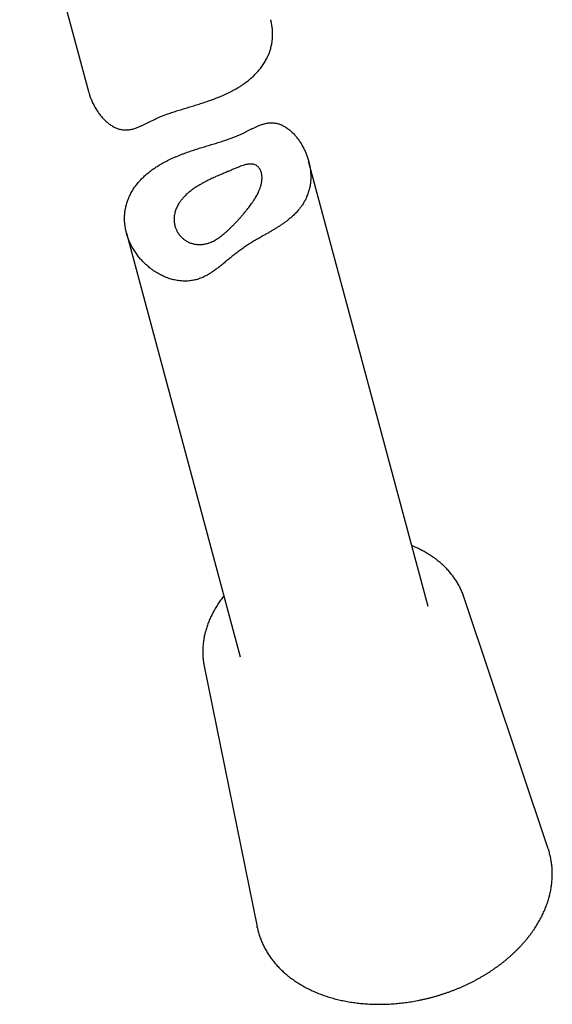
# Model space of a CAD drawing. Units: millimetres. Extents: x 8 to 621, y 12 to 894.
# Drawn here: x 549 to 590, y 103 to 179 of the extents above; entities that cross this region are included whole.
import ezdxf

# ---------------------------------------------------------------- set-up
doc = ezdxf.new("R2010")
doc.units = ezdxf.units.MM

msp = doc.modelspace()

# ---------------------------------------------------------------- linework, layer by layer
at = {"color": 7, "linetype": 'Continuous', "lineweight": 30}
for p, q in [((549.348, 193.542), (554.656, 173.731)), ((580.828, 134.006), (571.624, 168.36)), ((557.58, 162.817), (566.339, 130.124)), ((590.095, 115.326), (583.585, 134.773)), ((583.587, 134.768), (583.585, 134.773)), ((563.569, 129.412), (563.569, 129.41)), ((563.569, 129.41), (567.654, 109.313)), ((590.095, 115.326), (590.124, 115.237))]:
    msp.add_line(p, q, dxfattribs=at)
at = {"color": 7, "linetype": 'Continuous', "lineweight": 30, "flags": 128}
msp.add_lwpolyline([(567.671, 109.229), (567.669, 109.24), (567.654, 109.313)], dxfattribs=at)
at = {"color": 7, "linetype": 'Continuous', "lineweight": 30}
for points, knots in [([(568.396, 176.285), (568.438, 176.372), (568.522, 176.545), (568.611, 176.777), (568.676, 176.977), (568.722, 177.144), (568.762, 177.312), (568.801, 177.52), (568.834, 177.77), (568.851, 178.058), (568.848, 178.345), (568.828, 178.593), (568.8, 178.803), (568.77, 178.976), (568.737, 179.133), (568.71, 179.232), (568.699, 179.275)], [0, 0, 0, 0, 0.092808, 0.185869, 0.242282, 0.298695, 0.355338, 0.41198, 0.507355, 0.603006, 0.695803, 0.788851, 0.845237, 0.901623, 0.958229, 1, 1, 1, 1]), ([(554.657, 173.732), (554.677, 173.661), (554.723, 173.493), (554.815, 173.232), (554.916, 172.987), (555.012, 172.784), (555.097, 172.619), (555.188, 172.458), (555.307, 172.264), (555.43, 172.085), (555.555, 171.921), (555.652, 171.801), (555.754, 171.686), (555.86, 171.574), (555.969, 171.468), (556.082, 171.367), (556.199, 171.272), (556.318, 171.183), (556.441, 171.101), (556.565, 171.027), (556.69, 170.962), (556.816, 170.906), (556.944, 170.859), (557.072, 170.821), (557.201, 170.793), (557.329, 170.775), (557.457, 170.767), (557.598, 170.768), (557.752, 170.781), (557.91, 170.807), (558.061, 170.842), (558.204, 170.884), (558.346, 170.933), (558.509, 170.996), (558.694, 171.076), (558.897, 171.171), (559.101, 171.271), (559.306, 171.374), (559.518, 171.48), (559.741, 171.588), (559.936, 171.679), (560.1, 171.751), (560.228, 171.804), (560.359, 171.857), (560.494, 171.909), (560.633, 171.961), (560.788, 172.017), (560.96, 172.076), (561.15, 172.14), (561.344, 172.203), (561.544, 172.266), (561.746, 172.328), (561.952, 172.391), (562.161, 172.454), (562.369, 172.517), (562.576, 172.579), (562.782, 172.642), (562.988, 172.705), (563.194, 172.77), (563.4, 172.836), (563.606, 172.904), (563.811, 172.973), (564.026, 173.048), (564.25, 173.13), (564.483, 173.219), (564.714, 173.31), (564.941, 173.406), (565.165, 173.505), (565.385, 173.608), (565.602, 173.715), (565.847, 173.844), (566.117, 173.997), (566.369, 174.153), (566.575, 174.291), (566.74, 174.408), (566.9, 174.528), (567.09, 174.681), (567.305, 174.868), (567.506, 175.063), (567.665, 175.232), (567.788, 175.373), (567.906, 175.517), (568.017, 175.664), (568.122, 175.815), (568.22, 175.968), (568.313, 176.125), (568.368, 176.232), (568.396, 176.285)], [0, 0, 0, 0, 0.013336, 0.03147, 0.049646, 0.060648, 0.07165, 0.082691, 0.093732, 0.112304, 0.121619, 0.130933, 0.140301, 0.149679, 0.159116, 0.168554, 0.178042, 0.187531, 0.197099, 0.206685, 0.216078, 0.225492, 0.235036, 0.244579, 0.254228, 0.263878, 0.273665, 0.283474, 0.296522, 0.309605, 0.321157, 0.33271, 0.344308, 0.355907, 0.372586, 0.38928, 0.405031, 0.420795, 0.436662, 0.452553, 0.468662, 0.476745, 0.484828, 0.493016, 0.501204, 0.509432, 0.51766, 0.528132, 0.538625, 0.549235, 0.559844, 0.570537, 0.58123, 0.592035, 0.602858, 0.613315, 0.623788, 0.634339, 0.644889, 0.655493, 0.666097, 0.676772, 0.687457, 0.69991, 0.712379, 0.724936, 0.737493, 0.750112, 0.762731, 0.775435, 0.788153, 0.806796, 0.825486, 0.836806, 0.848126, 0.859488, 0.870851, 0.889968, 0.909138, 0.9204, 0.931672, 0.943006, 0.95434, 0.96572, 0.9771, 0.988544, 1, 1, 1, 1]), ([(557.883, 165.806), (557.842, 165.72), (557.758, 165.546), (557.669, 165.314), (557.604, 165.114), (557.557, 164.948), (557.518, 164.78), (557.479, 164.571), (557.446, 164.322), (557.429, 164.034), (557.432, 163.747), (557.451, 163.499), (557.48, 163.289), (557.51, 163.116), (557.547, 162.944), (557.601, 162.733), (557.68, 162.484), (557.789, 162.201), (557.917, 161.924), (558.043, 161.688), (558.161, 161.493), (558.264, 161.334), (558.374, 161.178), (558.516, 160.991), (558.697, 160.775), (558.923, 160.536), (559.166, 160.308), (559.391, 160.122), (559.591, 159.973), (559.76, 159.857), (559.935, 159.747), (560.106, 159.649), (560.271, 159.563), (560.429, 159.488), (560.591, 159.419), (560.758, 159.354), (560.931, 159.296), (561.11, 159.244), (561.292, 159.2), (561.476, 159.164), (561.662, 159.137), (561.849, 159.12), (562.037, 159.112), (562.223, 159.114), (562.407, 159.125), (562.589, 159.147), (562.769, 159.178), (562.948, 159.219), (563.124, 159.27), (563.298, 159.331), (563.468, 159.401), (563.625, 159.476), (563.77, 159.553), (563.949, 159.656), (564.167, 159.795), (564.424, 159.977), (564.679, 160.171), (564.935, 160.375), (565.193, 160.586), (565.414, 160.768), (565.594, 160.915), (565.731, 161.026), (565.871, 161.137), (566.013, 161.248), (566.158, 161.36), (566.308, 161.471), (566.461, 161.582), (566.618, 161.693), (566.779, 161.802), (566.942, 161.908), (567.106, 162.012), (567.27, 162.113), (567.436, 162.212), (567.604, 162.311), (567.771, 162.408), (567.939, 162.504), (568.106, 162.599), (568.291, 162.705), (568.493, 162.82), (568.709, 162.946), (568.921, 163.072), (569.13, 163.2), (569.333, 163.329), (569.53, 163.459), (569.722, 163.593), (569.926, 163.742), (570.137, 163.908), (570.325, 164.069), (570.476, 164.209), (570.596, 164.327), (570.711, 164.448), (570.846, 164.599), (570.996, 164.784), (571.157, 165.012), (571.281, 165.215), (571.373, 165.387), (571.441, 165.528), (571.508, 165.682), (571.571, 165.849), (571.626, 166.019), (571.671, 166.183), (571.707, 166.341), (571.735, 166.492), (571.757, 166.645), (571.777, 166.836), (571.789, 167.068), (571.786, 167.306), (571.774, 167.508), (571.757, 167.676), (571.734, 167.843), (571.699, 168.049), (571.644, 168.293), (571.564, 168.576), (571.465, 168.86), (571.364, 169.104), (571.268, 169.308), (571.183, 169.472), (571.092, 169.634), (570.973, 169.828), (570.85, 170.007), (570.725, 170.171), (570.628, 170.29), (570.526, 170.406), (570.42, 170.517), (570.311, 170.624), (570.198, 170.725), (570.081, 170.82), (569.962, 170.909), (569.839, 170.99), (569.715, 171.064), (569.59, 171.129), (569.464, 171.185), (569.336, 171.233), (569.208, 171.27), (569.079, 171.298), (568.951, 171.316), (568.823, 171.324), (568.682, 171.324), (568.528, 171.311), (568.37, 171.284), (568.219, 171.249), (568.076, 171.207), (567.934, 171.159), (567.77, 171.095), (567.586, 171.016), (567.382, 170.921), (567.179, 170.821), (566.974, 170.718), (566.762, 170.612), (566.539, 170.503), (566.343, 170.413), (566.179, 170.341), (566.052, 170.288), (565.921, 170.235), (565.786, 170.182), (565.647, 170.131), (565.492, 170.075), (565.32, 170.015), (565.13, 169.952), (564.935, 169.889), (564.736, 169.826), (564.534, 169.763), (564.328, 169.7), (564.119, 169.637), (563.911, 169.575), (563.704, 169.512), (563.498, 169.45), (563.292, 169.386), (563.086, 169.322), (562.88, 169.255), (562.674, 169.188), (562.469, 169.118), (562.254, 169.043), (562.03, 168.962), (561.797, 168.873), (561.566, 168.781), (561.339, 168.686), (561.115, 168.586), (560.894, 168.483), (560.678, 168.376), (560.433, 168.248), (560.163, 168.095), (559.911, 167.939), (559.705, 167.801), (559.54, 167.684), (559.38, 167.563), (559.19, 167.411), (558.975, 167.224), (558.774, 167.029), (558.615, 166.859), (558.491, 166.719), (558.374, 166.575), (558.263, 166.427), (558.158, 166.277), (558.059, 166.123), (557.967, 165.967), (557.911, 165.86), (557.883, 165.806)], [0, 0, 0, 0, 0.007664, 0.01535, 0.020008, 0.024667, 0.029345, 0.034023, 0.041899, 0.049798, 0.057462, 0.065146, 0.069802, 0.074459, 0.079133, 0.083808, 0.091676, 0.099565, 0.10735, 0.115156, 0.119884, 0.124612, 0.129357, 0.134103, 0.142086, 0.150091, 0.158152, 0.166236, 0.171142, 0.176048, 0.180977, 0.185907, 0.190066, 0.194225, 0.198401, 0.202578, 0.206992, 0.211413, 0.215872, 0.22033, 0.224818, 0.229306, 0.233839, 0.23838, 0.2428, 0.247228, 0.251708, 0.256188, 0.260706, 0.265224, 0.269794, 0.274373, 0.278199, 0.282026, 0.2897, 0.297423, 0.305157, 0.31295, 0.320753, 0.328597, 0.332528, 0.33646, 0.340361, 0.344266, 0.348203, 0.352139, 0.356104, 0.360069, 0.364081, 0.368105, 0.372011, 0.375927, 0.379892, 0.383857, 0.387855, 0.391852, 0.395892, 0.399937, 0.40535, 0.410773, 0.416252, 0.421731, 0.427244, 0.432757, 0.438316, 0.443881, 0.451033, 0.4582, 0.462534, 0.466868, 0.471216, 0.475563, 0.482869, 0.490192, 0.498148, 0.502139, 0.50613, 0.51098, 0.51583, 0.520704, 0.525579, 0.529694, 0.533809, 0.537939, 0.542069, 0.5492, 0.556349, 0.560679, 0.565008, 0.569354, 0.573699, 0.581006, 0.58833, 0.595896, 0.603479, 0.60807, 0.61266, 0.617267, 0.621874, 0.629622, 0.633509, 0.637395, 0.641304, 0.645216, 0.649154, 0.653092, 0.657051, 0.66101, 0.665002, 0.669002, 0.672921, 0.676849, 0.68083, 0.684812, 0.688838, 0.692864, 0.696948, 0.70104, 0.706485, 0.711943, 0.716763, 0.721584, 0.726423, 0.731262, 0.738221, 0.745187, 0.751758, 0.758336, 0.764956, 0.771586, 0.778307, 0.78168, 0.785052, 0.788469, 0.791885, 0.795318, 0.798751, 0.80312, 0.807499, 0.811925, 0.816352, 0.820813, 0.825275, 0.829783, 0.834299, 0.838662, 0.843031, 0.847433, 0.851836, 0.85626, 0.860684, 0.865138, 0.869596, 0.874792, 0.879995, 0.885234, 0.890473, 0.895738, 0.901003, 0.906304, 0.91161, 0.919389, 0.927187, 0.93191, 0.936633, 0.941374, 0.946114, 0.954091, 0.962089, 0.966788, 0.971491, 0.97622, 0.980949, 0.985697, 0.990445, 0.99522, 1, 1, 1, 1]), ([(561.319, 164.414), (561.329, 164.451), (561.35, 164.527), (561.395, 164.653), (561.452, 164.791), (561.527, 164.941), (561.605, 165.077), (561.685, 165.2), (561.762, 165.308), (561.844, 165.413), (561.94, 165.527), (562.054, 165.651), (562.189, 165.784), (562.32, 165.902), (562.446, 166.008), (562.563, 166.1), (562.682, 166.189), (562.818, 166.285), (562.972, 166.387), (563.147, 166.496), (563.313, 166.593), (563.467, 166.679), (563.605, 166.753), (563.74, 166.822), (563.888, 166.896), (564.052, 166.975), (564.233, 167.059), (564.398, 167.133), (564.548, 167.2), (564.678, 167.256), (564.802, 167.31), (564.934, 167.366), (565.078, 167.427), (565.231, 167.491), (565.367, 167.549), (565.488, 167.601), (565.61, 167.653), (565.743, 167.711), (565.885, 167.772), (566.023, 167.83), (566.157, 167.886), (566.309, 167.946), (566.476, 168.008), (566.637, 168.06), (566.774, 168.096), (566.888, 168.12), (567, 168.137), (567.109, 168.145), (567.216, 168.143), (567.32, 168.131), (567.42, 168.108), (567.523, 168.07), (567.615, 168.018), (567.696, 167.956), (567.76, 167.894), (567.814, 167.828), (567.859, 167.761), (567.895, 167.696), (567.927, 167.628), (567.958, 167.548), (567.986, 167.453), (568.009, 167.343), (568.023, 167.236), (568.03, 167.134), (568.031, 167.01), (568.022, 166.87), (567.999, 166.716), (567.972, 166.58), (567.938, 166.453), (567.901, 166.335), (567.863, 166.226), (567.82, 166.117), (567.766, 165.993), (567.7, 165.855), (567.619, 165.703), (567.538, 165.562), (567.458, 165.433), (567.384, 165.318), (567.307, 165.205), (567.22, 165.081), (567.12, 164.944), (567.006, 164.794), (566.897, 164.656), (566.796, 164.531), (566.675, 164.384), (566.523, 164.206), (566.34, 163.998), (566.154, 163.792), (565.981, 163.606), (565.819, 163.438), (565.671, 163.289), (565.522, 163.143), (565.372, 163.002), (565.219, 162.864), (565.065, 162.733), (564.908, 162.607), (564.726, 162.472), (564.544, 162.349), (564.359, 162.242), (564.197, 162.159), (564.045, 162.093), (563.903, 162.042), (563.774, 162.004), (563.646, 161.974), (563.502, 161.949), (563.343, 161.933), (563.169, 161.93), (563.01, 161.94), (562.866, 161.96), (562.745, 161.985), (562.635, 162.016), (562.523, 162.053), (562.402, 162.101), (562.274, 162.164), (562.162, 162.229), (562.064, 162.295), (561.979, 162.359), (561.898, 162.427), (561.812, 162.507), (561.724, 162.601), (561.635, 162.711), (561.561, 162.816), (561.5, 162.917), (561.449, 163.011), (561.404, 163.109), (561.359, 163.223), (561.317, 163.351), (561.283, 163.495), (561.262, 163.63), (561.25, 163.755), (561.246, 163.891), (561.252, 164.05), (561.275, 164.232), (561.304, 164.353), (561.319, 164.414)], [0, 0, 0, 0, 0.006182, 0.012363, 0.020751, 0.029145, 0.037532, 0.043939, 0.050346, 0.056528, 0.06271, 0.071097, 0.079492, 0.087879, 0.094288, 0.100696, 0.106848, 0.113, 0.121358, 0.129723, 0.13808, 0.144477, 0.150874, 0.156749, 0.162624, 0.170614, 0.17861, 0.186599, 0.192719, 0.198838, 0.20436, 0.209882, 0.217366, 0.224855, 0.23234, 0.238045, 0.243751, 0.251915, 0.260085, 0.268251, 0.276546, 0.284841, 0.297455, 0.31007, 0.318591, 0.327148, 0.335705, 0.344402, 0.3531, 0.361962, 0.370823, 0.379754, 0.390848, 0.39837, 0.405898, 0.41342, 0.419166, 0.424913, 0.430461, 0.43601, 0.443541, 0.451078, 0.45861, 0.464362, 0.470115, 0.481208, 0.488726, 0.496249, 0.503766, 0.5095, 0.515234, 0.521003, 0.526771, 0.534603, 0.542441, 0.550272, 0.556261, 0.56225, 0.567873, 0.573495, 0.581132, 0.588776, 0.596414, 0.602254, 0.608094, 0.619068, 0.630193, 0.64132, 0.652586, 0.661368, 0.670193, 0.679019, 0.687969, 0.69692, 0.705991, 0.715062, 0.72417, 0.737079, 0.745802, 0.754529, 0.763249, 0.769902, 0.776555, 0.783016, 0.789476, 0.798295, 0.807125, 0.815945, 0.822731, 0.829518, 0.835062, 0.840606, 0.848123, 0.855645, 0.863162, 0.868898, 0.874633, 0.880338, 0.886042, 0.893767, 0.901497, 0.909222, 0.91511, 0.920997, 0.927057, 0.933116, 0.941332, 0.949553, 0.957769, 0.96404, 0.970311, 0.980203, 0.990107, 1, 1, 1, 1]), ([(583.586, 134.768), (583.58, 134.787), (583.556, 134.86), (583.51, 134.984), (583.448, 135.14), (583.381, 135.293), (583.31, 135.445), (583.234, 135.595), (583.153, 135.743), (583.067, 135.89), (582.977, 136.034), (582.882, 136.176), (582.782, 136.316), (582.678, 136.454), (582.569, 136.589), (582.456, 136.722), (582.339, 136.853), (582.217, 136.981), (582.091, 137.107), (581.961, 137.23), (581.827, 137.35), (581.688, 137.467), (581.546, 137.582), (581.399, 137.694), (581.249, 137.803), (581.095, 137.909), (580.937, 138.011), (580.775, 138.111), (580.61, 138.207), (580.442, 138.301), (580.27, 138.39), (580.095, 138.477), (579.917, 138.56), (579.741, 138.638), (579.624, 138.686), (579.569, 138.709)], [0, 0, 0, 0, 0.0115609, 0.042184, 0.072814, 0.1034542, 0.1341081, 0.1647785, 0.1954685, 0.2261806, 0.2569173, 0.2876804, 0.3184719, 0.3492931, 0.3801451, 0.4110288, 0.4419445, 0.4728926, 0.5038728, 0.5348848, 0.5659279, 0.5970014, 0.6281041, 0.6592349, 0.6903925, 0.7215754, 0.7527821, 0.784011, 0.8152605, 0.8465289, 0.8778148, 0.9091164, 0.9404323, 0.9717609, 1, 1, 1, 1]), ([(565.08, 134.826), (565.059, 134.8), (564.997, 134.721), (564.899, 134.589), (564.784, 134.428), (564.674, 134.265), (564.568, 134.102), (564.467, 133.937), (564.37, 133.771), (564.278, 133.604), (564.19, 133.436), (564.108, 133.267), (564.03, 133.098), (563.957, 132.928), (563.889, 132.757), (563.826, 132.586), (563.768, 132.414), (563.714, 132.242), (563.674, 132.098), (563.651, 132.01), (563.644, 131.981)], [0, 0, 0, 0, 0.029232, 0.088246, 0.147242, 0.206218, 0.265173, 0.324102, 0.383003, 0.441874, 0.500709, 0.559508, 0.618266, 0.67698, 0.735647, 0.794265, 0.852831, 0.911341, 0.969794, 1, 1, 1, 1]), ([(563.644, 131.981), (563.636, 131.95), (563.614, 131.861), (563.582, 131.715), (563.549, 131.543), (563.521, 131.371), (563.498, 131.199), (563.481, 131.027), (563.468, 130.856), (563.46, 130.685), (563.458, 130.515), (563.46, 130.346), (563.468, 130.177), (563.48, 130.009), (563.498, 129.843), (563.521, 129.677), (563.544, 129.533), (563.562, 129.445), (563.569, 129.412)], [0, 0, 0, 0, 0.0360976, 0.1024889, 0.1688265, 0.2350934, 0.3012894, 0.3674152, 0.4334722, 0.4994624, 0.5653884, 0.6312537, 0.6970625, 0.7628193, 0.8285297, 0.8941996, 0.9598352, 1, 1, 1, 1]), ([(590.204, 111.738), (590.212, 111.771), (590.235, 111.864), (590.269, 112.018), (590.304, 112.2), (590.335, 112.382), (590.36, 112.563), (590.38, 112.745), (590.395, 112.926), (590.406, 113.106), (590.411, 113.286), (590.411, 113.465), (590.406, 113.644), (590.396, 113.821), (590.38, 113.998), (590.36, 114.174), (590.335, 114.349), (590.305, 114.523), (590.27, 114.696), (590.23, 114.867), (590.184, 115.037), (590.149, 115.159), (590.128, 115.224), (590.125, 115.233)], [0, 0, 0, 0, 0.027678, 0.078771, 0.129828, 0.180838, 0.231803, 0.282721, 0.333593, 0.384422, 0.435207, 0.485951, 0.536657, 0.587327, 0.637965, 0.688573, 0.739155, 0.789717, 0.840261, 0.890792, 0.941316, 0.991837, 1, 1, 1, 1]), ([(567.673, 109.225), (567.68, 109.19), (567.701, 109.098), (567.739, 108.949), (567.787, 108.78), (567.84, 108.612), (567.897, 108.446), (567.96, 108.281), (568.028, 108.117), (568.1, 107.956), (568.177, 107.796), (568.259, 107.638), (568.346, 107.482), (568.437, 107.328), (568.533, 107.176), (568.634, 107.025), (568.739, 106.878), (568.848, 106.732), (568.963, 106.589), (569.081, 106.447), (569.204, 106.309), (569.332, 106.173), (569.463, 106.039), (569.599, 105.908), (569.739, 105.78), (569.883, 105.654), (570.032, 105.531), (570.184, 105.411), (570.34, 105.294), (570.5, 105.18), (570.664, 105.069), (570.831, 104.961), (571.002, 104.856), (571.177, 104.755), (571.355, 104.656), (571.536, 104.561), (571.721, 104.469), (571.909, 104.38), (572.1, 104.295), (572.294, 104.213), (572.492, 104.135), (572.691, 104.06), (572.894, 103.989), (573.1, 103.921), (573.308, 103.857), (573.518, 103.796), (573.731, 103.739), (573.946, 103.686), (574.163, 103.637), (574.383, 103.591), (574.604, 103.548), (574.827, 103.51), (575.052, 103.475), (575.279, 103.444), (575.508, 103.417), (575.738, 103.394), (575.969, 103.374), (576.201, 103.358), (576.435, 103.346), (576.67, 103.338), (576.906, 103.333), (577.143, 103.333), (577.38, 103.336), (577.619, 103.343), (577.857, 103.354), (578.097, 103.368), (578.336, 103.386), (578.576, 103.408), (578.816, 103.434), (579.056, 103.464), (579.296, 103.497), (579.536, 103.534), (579.776, 103.575), (580.015, 103.619), (580.254, 103.667), (580.492, 103.718), (580.73, 103.774), (580.967, 103.833), (581.203, 103.895), (581.438, 103.961), (581.672, 104.03), (581.904, 104.103), (582.136, 104.18), (582.366, 104.259), (582.595, 104.343), (582.822, 104.429), (583.047, 104.519), (583.27, 104.612), (583.492, 104.708), (583.712, 104.808), (583.929, 104.91), (584.145, 105.016), (584.358, 105.125), (584.569, 105.237), (584.777, 105.352), (584.983, 105.469), (585.186, 105.59), (585.387, 105.713), (585.585, 105.839), (585.78, 105.968), (585.971, 106.1), (586.16, 106.234), (586.346, 106.371), (586.528, 106.51), (586.707, 106.652), (586.883, 106.796), (587.055, 106.942), (587.224, 107.09), (587.389, 107.241), (587.55, 107.394), (587.708, 107.549), (587.862, 107.706), (588.012, 107.865), (588.157, 108.026), (588.299, 108.188), (588.437, 108.352), (588.57, 108.518), (588.699, 108.686), (588.824, 108.854), (588.945, 109.025), (589.061, 109.197), (589.173, 109.369), (589.28, 109.544), (589.382, 109.719), (589.48, 109.895), (589.573, 110.072), (589.661, 110.25), (589.745, 110.429), (589.824, 110.609), (589.898, 110.789), (589.967, 110.969), (590.031, 111.151), (590.09, 111.332), (590.144, 111.511), (590.181, 111.646), (590.199, 111.72), (590.204, 111.738)], [0, 0, 0, 0, 0.004524, 0.011918, 0.019311, 0.026704, 0.034098, 0.041493, 0.048889, 0.056288, 0.063691, 0.071096, 0.078506, 0.085921, 0.093341, 0.100766, 0.108198, 0.115635, 0.123079, 0.13053, 0.137986, 0.14545, 0.15292, 0.160397, 0.16788, 0.17537, 0.182865, 0.190367, 0.197874, 0.205387, 0.212904, 0.220426, 0.227953, 0.235484, 0.243019, 0.250557, 0.258098, 0.265642, 0.273189, 0.280739, 0.28829, 0.295843, 0.303398, 0.310954, 0.318511, 0.326069, 0.333628, 0.341187, 0.348747, 0.356308, 0.363868, 0.371429, 0.37899, 0.38655, 0.394111, 0.401671, 0.409231, 0.41679, 0.42435, 0.431909, 0.439467, 0.447025, 0.454583, 0.46214, 0.469697, 0.477254, 0.48481, 0.492366, 0.499921, 0.507477, 0.515032, 0.522586, 0.530141, 0.537695, 0.545249, 0.552803, 0.560357, 0.567911, 0.575465, 0.583019, 0.590573, 0.598127, 0.605681, 0.613236, 0.62079, 0.628345, 0.6359, 0.643456, 0.651012, 0.658568, 0.666124, 0.673681, 0.681239, 0.688797, 0.696355, 0.703914, 0.711473, 0.719033, 0.726594, 0.734155, 0.741716, 0.749278, 0.75684, 0.764403, 0.771966, 0.779529, 0.787093, 0.794657, 0.80222, 0.809784, 0.817348, 0.824911, 0.832474, 0.840036, 0.847597, 0.855158, 0.862717, 0.870275, 0.877831, 0.885386, 0.892938, 0.900488, 0.908035, 0.915579, 0.923119, 0.930656, 0.938189, 0.945718, 0.953242, 0.960761, 0.968275, 0.975783, 0.983286, 0.990782, 0.997869, 1, 1, 1, 1])]:
    msp.add_open_spline(points, degree=3, knots=knots, dxfattribs=at)

doc.saveas('drawing.dxf')
